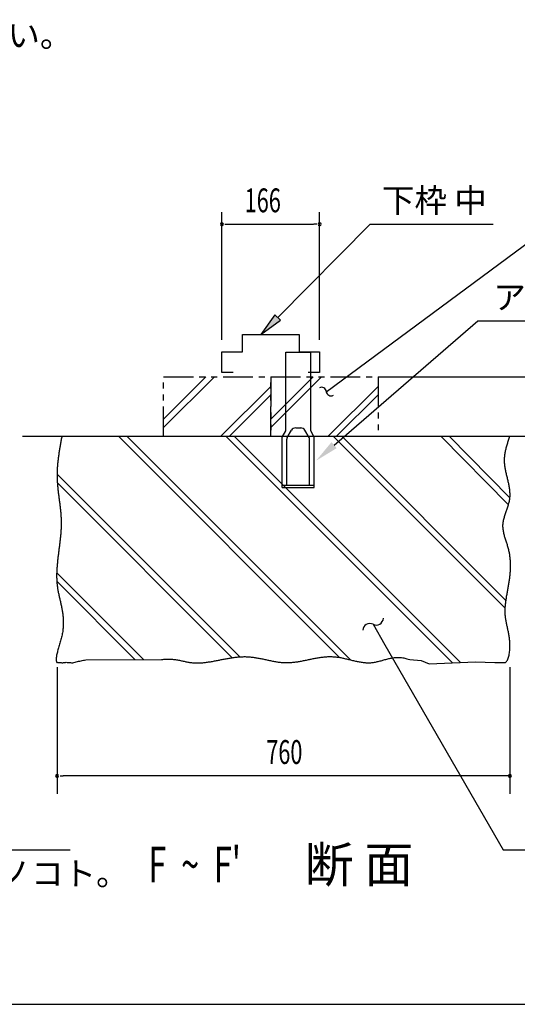
# Model space of a CAD drawing. Extents: x 543 to 20478, y 217 to 14052.
# Drawn here: x 9381 to 11469, y 517 to 4649 of the extents above; entities that cross this region are included whole.
import ezdxf
from ezdxf.enums import TextEntityAlignment as Align

# ---------------------------------------------------------------- set-up
doc = ezdxf.new("R2010")
doc.units = 0
doc.header["$LTSCALE"] = 50
doc.header["$MEASUREMENT"] = 0
doc.linetypes.add('2PL-S', pattern=[5, 2.5, -0.5, 0.5, -0.5, 0.5, -0.5])
for name, color, linetype in [('2PL-S1', 6, '2PL-S'), ('ANKA_PL', 70, 'CONTINUOUS'), ('HIKIDASHI', 6, 'CONTINUOUS'), ('M1', 4, 'CONTINUOUS'), ('SUNPOU', 4, 'CONTINUOUS'), ('U1', 3, 'CONTINUOUS'), ('U2', 4, 'CONTINUOUS'), ('U4', 6, 'CONTINUOUS'), ('WAKUSEN-01', 50, 'CONTINUOUS')]:
    doc.layers.add(name, color=color, linetype=linetype)
doc.styles.add('00', font='ROMANS', dxfattribs={"width": 0.666667, "bigfont": 'BIGFONT'})
doc.styles.add('01', font='ROMANS', dxfattribs={"height": 3, "bigfont": 'BIGFONT'})

msp = doc.modelspace()

# ---------------------------------------------------------------- linework, layer by layer
at = {"layer": '2PL-S1'}
for p, q in [((9984.3, 3151.2), (10434.3, 3151.2)), ((9984.3, 2901.2), (9984.3, 3151.2)), ((10434.3, 3151.2), (10434.3, 2901.2)), ((10434.3, 3151.2), (10884.3, 3151.2)), ((10434.3, 2901.2), (10434.3, 3151.2)), ((10884.3, 3151.2), (10884.3, 2901.2)), ((9984.3, 2901.2), (10434.3, 2901.2)), ((10434.3, 2901.2), (10884.3, 2901.2))]:
    msp.add_line(p, q, dxfattribs=at)
at = {"layer": 'ANKA_PL'}
for p, q in [((10496.8, 2923.9), (10496.8, 3253.9)), ((10496.8, 3253.9), (10601.8, 3253.9)), ((10601.8, 2923.9), (10601.8, 3253.9)), ((10538.7, 2936.4), (10560, 2936.4)), ((10481.8, 2897.9), (10496.8, 2923.9)), ((10481.8, 2897.9), (10496.8, 2923.9)), ((10481.8, 2686.4), (10481.8, 2897.9)), ((10503.5, 2895.4), (10521.3, 2926.4)), ((10595.1, 2895.4), (10577.3, 2926.4)), ((10616.8, 2897.9), (10601.8, 2923.9)), ((10616.8, 2686.4), (10616.8, 2897.9)), ((10501.8, 2696.4), (10501.8, 2889.2)), ((10596.8, 2696.4), (10596.8, 2889.2)), ((10481.8, 2696.4), (10616.8, 2696.4)), ((10481.8, 2686.4), (10616.8, 2686.4)), ((10481.8, 2686.4), (10616.8, 2686.4)), ((10481.8, 2686.4), (10616.8, 2686.4)), ((10481.8, 2686.4), (10616.8, 2686.4))]:
    msp.add_line(p, q, dxfattribs=at)
for centre, radius, start, end in [((10538.7, 2916.4), 20, 90, 150), ((10560, 2916.4), 20, 30, 90), ((10514.3, 2889.2), 12.5, 150, 180), ((10584.3, 2889.2), 12.5, 0, 30)]:
    msp.add_arc(centre, radius, start, end, dxfattribs=at)
at = {"layer": 'HIKIDASHI'}
for p, q in [((10665, 3085.8), (11766.8, 3902.3)), ((10463.3, 3399.8), (10851, 3791.2)), ((10851, 3791.2), (11367.5, 3791.2)), ((10451.4, 3411.5), (10392.9, 3328.7)), ((10475.1, 3388), (10451.4, 3411.5)), ((10392.9, 3328.7), (10475.1, 3388)), ((10699.9, 2864), (11302.6, 3385)), ((11302.6, 3385), (12338.8, 3385)), ((10863.4, 2112.3), (10913.4, 2025.7)), ((10913.4, 2025.7), (11409.7, 1166.1)), ((8286.6, 1166.1), (9592.7, 1166.1)), ((11409.7, 1166.1), (12715.8, 1166.1))]:
    msp.add_line(p, q, dxfattribs=at)
for centre, radius, start, end in [((10647.6, 3087), 20, 5.3751, 118.2605), ((10687.5, 3090.8), 20, 185.3751, 298.2605), ((10850.1, 2085.4), 30, 63.5573, 176.4427), ((10876.8, 2139.1), 30, 243.5573, 356.4427)]:
    msp.add_arc(centre, radius, start, end, dxfattribs=at)
for points in [[(10451.4, 3411.5), (10475.1, 3388), (10392.9, 3328.7)], [(10710.8, 2851.4), (10689, 2876.6), (10624.3, 2798.6)]]:
    msp.add_solid(points, dxfattribs=at)
at = {"layer": 'SUNPOU'}
for p, q in [((10229.3, 3306.2), (10229.3, 3841.2)), ((10639.3, 3306.2), (10639.3, 3841.2)), ((10241.8, 3791.2), (10254.3, 3791.2)), ((10248.1, 3791.2), (10613.8, 3791.2)), ((10626.8, 3791.2), (10614.3, 3791.2)), ((10884.3, 3151.2), (11844.7, 3151.2)), ((9537.5, 1932.4), (9537.5, 1401.2)), ((11437.5, 1932.4), (11437.5, 1401.2)), ((9550, 1476.2), (9562.5, 1476.2)), ((11437.5, 1476.2), (9562.5, 1476.2)), ((11425, 1476.2), (11412.5, 1476.2))]:
    msp.add_line(p, q, dxfattribs=at)
for centre, start, end in [((10229.3, 3791.2), 0, 180), ((10229.3, 3791.2), 0, 180), ((10229.3, 3791.2), 180, 0), ((10229.3, 3791.2), 180, 0), ((10639.3, 3791.2), 0, 180), ((10639.3, 3791.2), 180, 0), ((9537.5, 1476.2), 0, 180), ((9537.5, 1476.2), 180, 0), ((11437.5, 1476.2), 0, 180), ((11437.5, 1476.2), 180, 0)]:
    msp.add_arc(centre, 6.25, start, end, dxfattribs=at)
at = {"layer": 'U1'}
msp.add_polyline3d([(9557.7, 2901.2, 0), (9557, 2897.1, 0), (9556.2, 2893, 0), (9555.4, 2888.9, 0), (9554.7, 2884.8, 0), (9553.9, 2880.7, 0), (9553.2, 2876.6, 0), (9552.4, 2872.5, 0), (9551.7, 2868.4, 0), (9551, 2864.3, 0), (9550.2, 2860.2, 0), (9549.5, 2856.1, 0), (9548.8, 2852, 0), (9548.1, 2847.9, 0), (9547.5, 2843.8, 0), (9546.8, 2839.7, 0), (9546.1, 2835.6, 0), (9545.5, 2831.5, 0), (9544.9, 2827.4, 0), (9544.3, 2823.3, 0), (9543.7, 2819.2, 0), (9543.1, 2815.1, 0), (9542.6, 2811, 0), (9542.1, 2806.9, 0), (9541.6, 2802.8, 0), (9541.1, 2798.7, 0), (9540.7, 2794.6, 0), (9540.2, 2790.5, 0), (9539.8, 2786.4, 0), (9539.5, 2782.3, 0), (9539.1, 2778.2, 0), (9538.8, 2774.2, 0), (9538.5, 2770.1, 0), (9538.3, 2766, 0), (9538, 2761.9, 0), (9537.8, 2757.8, 0), (9537.7, 2753.7, 0), (9537.6, 2749.6, 0), (9537.5, 2745.5, 0), (9537.4, 2741.4, 0), (9537.4, 2737.3, 0), (9537.5, 2733.2, 0), (9537.5, 2729.2, 0), (9537.6, 2725.1, 0), (9537.8, 2721, 0), (9538, 2716.9, 0), (9538.2, 2712.8, 0), (9538.4, 2708.7, 0), (9538.7, 2704.6, 0), (9539, 2700.6, 0), (9539.4, 2696.5, 0), (9539.7, 2692.4, 0), (9540.1, 2688.3, 0), (9540.5, 2684.2, 0), (9540.9, 2680.1, 0), (9541.4, 2676, 0), (9541.9, 2671.9, 0), (9542.3, 2667.9, 0), (9542.8, 2663.8, 0), (9543.3, 2659.7, 0), (9543.8, 2655.6, 0), (9544.4, 2651.5, 0), (9544.9, 2647.4, 0), (9545.4, 2643.3, 0), (9546, 2639.2, 0), (9546.5, 2635.1, 0), (9547, 2631, 0), (9547.6, 2626.9, 0), (9548.1, 2622.8, 0), (9548.6, 2618.7, 0), (9549.1, 2614.6, 0), (9549.6, 2610.5, 0), (9550.1, 2606.4, 0), (9550.6, 2602.3, 0), (9551, 2598.1, 0), (9551.5, 2594, 0), (9551.9, 2589.9, 0), (9552.3, 2585.8, 0), (9552.7, 2581.7, 0), (9553, 2577.5, 0), (9553.4, 2573.4, 0), (9553.7, 2569.2, 0), (9553.9, 2565.1, 0), (9554.2, 2561, 0), (9554.4, 2556.8, 0), (9554.6, 2552.7, 0), (9554.7, 2548.5, 0), (9554.8, 2544.3, 0), (9554.8, 2540.2, 0), (9554.9, 2536, 0), (9554.8, 2531.8, 0), (9554.8, 2527.7, 0), (9554.7, 2523.5, 0), (9554.5, 2519.3, 0), (9554.4, 2515.1, 0), (9554.2, 2511, 0), (9553.9, 2506.8, 0), (9553.7, 2502.6, 0), (9553.4, 2498.4, 0), (9553, 2494.2, 0), (9552.7, 2490, 0), (9552.3, 2485.8, 0), (9552, 2481.6, 0), (9551.5, 2477.4, 0), (9551.1, 2473.2, 0), (9550.7, 2469.1, 0), (9550.2, 2464.9, 0), (9549.7, 2460.7, 0), (9549.2, 2456.5, 0), (9548.8, 2452.3, 0), (9548.2, 2448.1, 0), (9547.7, 2443.9, 0), (9547.2, 2439.7, 0), (9546.7, 2435.6, 0), (9546.1, 2431.4, 0), (9545.6, 2427.2, 0), (9545.1, 2423, 0), (9544.5, 2418.8, 0), (9544, 2414.7, 0), (9543.5, 2410.5, 0), (9542.9, 2406.4, 0), (9542.4, 2402.2, 0), (9541.9, 2398.1, 0), (9541.4, 2393.9, 0), (9540.9, 2389.8, 0), (9540.4, 2385.6, 0), (9540, 2381.5, 0), (9539.5, 2377.4, 0), (9539.1, 2373.3, 0), (9538.7, 2369.2, 0), (9538.3, 2365.1, 0), (9537.9, 2361, 0), (9537.6, 2356.9, 0), (9537.3, 2352.8, 0), (9537, 2348.7, 0), (9536.7, 2344.6, 0), (9536.5, 2340.6, 0), (9536.2, 2336.5, 0), (9536.1, 2332.5, 0), (9535.9, 2328.4, 0), (9535.8, 2324.4, 0), (9535.7, 2320.4, 0), (9535.7, 2316.4, 0), (9535.7, 2312.4, 0), (9535.8, 2308.4, 0), (9535.9, 2304.4, 0), (9536, 2300.5, 0), (9536.2, 2296.5, 0), (9536.4, 2292.6, 0), (9536.7, 2288.7, 0), (9537, 2284.7, 0), (9537.4, 2280.8, 0), (9537.8, 2276.9, 0), (9538.3, 2273.1, 0), (9538.8, 2269.2, 0), (9539.4, 2265.3, 0), (9540, 2261.4, 0), (9540.6, 2257.6, 0), (9541.3, 2253.8, 0), (9542.1, 2249.9, 0), (9542.8, 2246.1, 0), (9543.6, 2242.2, 0), (9544.4, 2238.4, 0), (9545.2, 2234.6, 0), (9546.1, 2230.7, 0), (9546.9, 2226.9, 0), (9547.8, 2223.1, 0), (9548.6, 2219.2, 0), (9549.5, 2215.4, 0), (9550.4, 2211.5, 0), (9551.3, 2207.6, 0), (9552.1, 2203.8, 0), (9553, 2199.9, 0), (9553.8, 2196, 0), (9554.7, 2192.1, 0), (9555.5, 2188.1, 0), (9556.3, 2184.2, 0), (9557.1, 2180.2, 0), (9557.8, 2176.2, 0), (9558.5, 2172.2, 0), (9559.2, 2168.2, 0), (9559.9, 2164.2, 0), (9560.5, 2160.1, 0), (9561, 2156, 0), (9561.5, 2151.9, 0), (9562, 2147.8, 0), (9562.4, 2143.6, 0), (9562.8, 2139.4, 0), (9563.1, 2135.2, 0), (9563.3, 2130.9, 0), (9563.5, 2126.6, 0), (9563.6, 2122.3, 0), (9563.7, 2118, 0), (9563.6, 2113.6, 0), (9563.5, 2109.2, 0), (9563.3, 2104.7, 0), (9563, 2100.2, 0), (9562.7, 2095.6, 0), (9562.2, 2091.1, 0), (9561.7, 2086.4, 0), (9561, 2081.8, 0), (9560.3, 2077, 0), (9559.4, 2072.3, 0), (9558.5, 2067.5, 0), (9557.4, 2062.6, 0), (9556.3, 2057.7, 0), (9555.1, 2052.8, 0), (9553.8, 2047.8, 0), (9552.4, 2042.9, 0), (9551, 2038, 0), (9549.6, 2033, 0), (9548.1, 2028.1, 0), (9546.7, 2023.3, 0), (9545.3, 2018.5, 0), (9543.8, 2013.7, 0), (9542.5, 2009, 0), (9541.2, 2004.4, 0), (9539.9, 1999.9, 0), (9538.7, 1995.5, 0), (9537.6, 1991.2, 0), (9536.7, 1987, 0), (9535.8, 1983, 0), (9535.1, 1979.1, 0), (9534.5, 1975.4, 0), (9534.1, 1971.8, 0), (9533.8, 1968.4, 0), (9533.8, 1965.2, 0), (9533.9, 1962.2, 0), (9534.2, 1959.4, 0), (9534.8, 1956.8, 0), (9535.6, 1954.5, 0), (9536.7, 1952.4, 0), (9538, 1950.6, 0), (9539.6, 1951.2, 0), (9542.2, 1951.2, 0), (9544.4, 1951.2, 0), (9545.9, 1951.2, 0), (9548.5, 1951.2, 0), (9551.3, 1951.5, 0), (9554.3, 1951.2, 0), (9557.6, 1951.1, 0), (9561, 1951.1, 0), (9564.5, 1951.3, 0), (9568.3, 1951.7, 0), (9572.2, 1952.2, 0), (9576.3, 1952.7, 0), (9580.5, 1951.2, 0), (9583.2, 1951.2, 0), (9589.2, 1951.2, 0), (9593.8, 1951.2, 0), (9598.5, 1950.1, 0), (9603.2, 1951.1, 0), (9608, 1952.2, 0), (9612.9, 1953.4, 0), (9617.8, 1954.5, 0), (9622.8, 1955.7, 0), (9627.9, 1956.9, 0), (9632.9, 1958, 0), (9638, 1959.1, 0), (9643.1, 1960.2, 0), (9648.2, 1961.2, 0), (9653.2, 1962.2, 0), (9658.3, 1963.1, 0), (9975.8, 1963.9, 0), (9980.7, 1964.6, 0), (9985.7, 1965.2, 0), (9990.5, 1965.7, 0), (9995.3, 1966, 0), (10000, 1966.2, 0), (10004.6, 1966.3, 0), (10009.1, 1966.3, 0), (10013.6, 1966.2, 0), (10018, 1965.9, 0), (10022.3, 1965.6, 0), (10026.6, 1965.1, 0), (10030.8, 1964.6, 0), (10035, 1964, 0), (10039.1, 1963.4, 0), (10043.2, 1962.7, 0), (10047.2, 1961.9, 0), (10051.2, 1961.2, 0), (10055.2, 1960.3, 0), (10059.1, 1959.5, 0), (10063.1, 1958.7, 0), (10066.9, 1957.8, 0), (10070.8, 1957, 0), (10074.7, 1956.2, 0), (10078.5, 1955.3, 0), (10082.3, 1954.6, 0), (10086.2, 1953.8, 0), (10090, 1953.1, 0), (10093.8, 1952.5, 0), (10097.7, 1951.9, 0), (10101.5, 1951.4, 0), (10105.4, 1951, 0), (10109.2, 1950.7, 0), (10113.1, 1950.4, 0), (10117, 1950.2, 0), (10121, 1950.1, 0), (10124.9, 1950, 0), (10128.9, 1950.1, 0), (10132.8, 1950.2, 0), (10136.8, 1950.3, 0), (10140.8, 1950.5, 0), (10144.8, 1950.8, 0), (10148.8, 1951.1, 0), (10152.8, 1951.5, 0), (10156.8, 1951.9, 0), (10160.9, 1952.4, 0), (10164.9, 1952.9, 0), (10169, 1953.4, 0), (10173.1, 1954, 0), (10177.1, 1954.6, 0), (10181.2, 1955.3, 0), (10185.3, 1956, 0), (10189.4, 1956.7, 0), (10193.5, 1957.4, 0), (10197.7, 1958.2, 0), (10201.8, 1958.9, 0), (10205.9, 1959.7, 0), (10210.1, 1960.5, 0), (10214.2, 1961.3, 0), (10218.4, 1962.1, 0), (10222.5, 1963, 0), (10226.7, 1963.8, 0), (10230.8, 1964.6, 0), (10235, 1965.4, 0), (10239.2, 1966.2, 0), (10243.4, 1967, 0), (10247.5, 1967.8, 0), (10251.7, 1968.5, 0), (10255.9, 1969.3, 0), (10260.1, 1970, 0), (10264.3, 1970.7, 0), (10268.4, 1971.4, 0), (10272.6, 1972, 0), (10276.8, 1972.6, 0), (10281, 1973.2, 0), (10285.2, 1973.8, 0), (10289.3, 1974.3, 0), (10293.5, 1974.7, 0), (10297.7, 1975.1, 0), (10301.9, 1975.5, 0), (10306.1, 1975.8, 0), (10310.2, 1976, 0), (10314.4, 1976.2, 0), (10318.6, 1976.3, 0), (10322.7, 1976.4, 0), (10326.9, 1976.4, 0), (10331, 1976.3, 0), (10335.2, 1976.2, 0), (10339.3, 1976, 0), (10343.4, 1975.7, 0), (10347.6, 1975.3, 0), (10351.7, 1974.9, 0), (10355.8, 1974.5, 0), (10359.9, 1974, 0), (10364, 1973.4, 0), (10368.1, 1972.8, 0), (10372.2, 1972.1, 0), (10376.3, 1971.4, 0), (10380.4, 1970.7, 0), (10384.5, 1969.9, 0), (10388.6, 1969.1, 0), (10392.7, 1968.3, 0), (10396.7, 1967.4, 0), (10400.8, 1966.6, 0), (10404.9, 1965.7, 0), (10409, 1964.8, 0), (10413, 1963.9, 0), (10417.1, 1963.1, 0), (10421.2, 1962.2, 0), (10425.2, 1961.3, 0), (10429.3, 1960.4, 0), (10433.3, 1959.6, 0), (10437.4, 1958.8, 0), (10441.5, 1958, 0), (10445.5, 1957.2, 0), (10449.6, 1956.4, 0), (10453.6, 1955.7, 0), (10457.7, 1955, 0), (10461.7, 1954.4, 0), (10465.8, 1953.8, 0), (10469.8, 1953.3, 0), (10473.9, 1952.8, 0), (10477.9, 1952.4, 0), (10482, 1952, 0), (10486.1, 1951.7, 0), (10490.1, 1951.5, 0), (10494.2, 1951.3, 0), (10498.2, 1951.2, 0), (10502.3, 1951.2, 0), (10506.4, 1951.2, 0), (10510.4, 1951.4, 0), (10514.5, 1951.6, 0), (10518.6, 1951.8, 0), (10522.6, 1952.2, 0), (10526.7, 1952.6, 0), (10530.8, 1953, 0), (10534.8, 1953.5, 0), (10538.9, 1954, 0), (10543, 1954.6, 0), (10547.1, 1955.2, 0), (10551.1, 1955.9, 0), (10555.2, 1956.6, 0), (10559.3, 1957.3, 0), (10563.4, 1958.1, 0), (10567.5, 1958.9, 0), (10571.6, 1959.7, 0), (10575.7, 1960.5, 0), (10579.7, 1961.3, 0), (10583.8, 1962.2, 0), (10587.9, 1963, 0), (10592, 1963.9, 0), (10596.1, 1964.7, 0), (10600.2, 1965.6, 0), (10604.3, 1966.4, 0), (10608.4, 1967.2, 0), (10612.5, 1968.1, 0), (10616.6, 1968.9, 0), (10620.7, 1969.7, 0), (10624.8, 1970.4, 0), (10628.9, 1971.1, 0), (10633, 1971.8, 0), (10637.1, 1972.5, 0), (10641.2, 1973.1, 0), (10645.3, 1973.7, 0), (10649.4, 1974.3, 0), (10653.5, 1974.8, 0), (10657.7, 1975.2, 0), (10661.8, 1975.6, 0), (10665.9, 1975.9, 0), (10670, 1976.2, 0), (10674.1, 1976.4, 0), (10678.2, 1976.5, 0), (10682.3, 1976.6, 0), (10686.5, 1976.6, 0), (10690.6, 1976.5, 0), (10694.7, 1976.3, 0), (10698.8, 1976.1, 0), (10702.9, 1975.7, 0), (10707.1, 1975.3, 0), (10711.2, 1974.8, 0), (10715.3, 1974.3, 0), (10719.4, 1973.6, 0), (10723.6, 1972.9, 0), (10727.7, 1972.2, 0), (10731.8, 1971.4, 0), (10735.9, 1970.5, 0), (10740, 1969.7, 0), (10744.1, 1968.8, 0), (10748.3, 1967.8, 0), (10752.4, 1966.8, 0), (10756.5, 1965.9, 0), (10760.6, 1964.9, 0), (10764.7, 1963.9, 0), (10768.8, 1962.9, 0), (10772.9, 1961.9, 0), (10777, 1960.9, 0), (10781.1, 1959.9, 0), (10785.2, 1958.9, 0), (10789.2, 1958, 0), (10793.3, 1957.1, 0), (10797.4, 1956.3, 0), (10801.4, 1955.5, 0), (10805.5, 1954.7, 0), (10809.6, 1954, 0), (10813.6, 1953.3, 0), (10817.6, 1952.7, 0), (10821.7, 1952.2, 0), (10825.7, 1951.7, 0), (10829.7, 1951.3, 0), (10833.7, 1951, 0), (10837.8, 1950.8, 0), (10841.8, 1950.7, 0), (10845.7, 1950.7, 0), (10849.7, 1950.8, 0), (10853.7, 1951, 0), (10857.7, 1951.4, 0), (10861.6, 1951.8, 0), (10865.6, 1952.3, 0), (10869.5, 1953, 0), (10873.5, 1953.7, 0), (10877.4, 1954.5, 0), (10881.3, 1955.4, 0), (10885.3, 1956.4, 0), (10889.2, 1957.3, 0), (10893.2, 1958.4, 0), (10897.1, 1959.5, 0), (10901, 1960.5, 0), (10905, 1961.6, 0), (10909, 1962.7, 0), (10912.9, 1963.8, 0), (10916.9, 1964.9, 0), (10920.9, 1966, 0), (10924.9, 1967, 0), (10929, 1968, 0), (10933, 1968.9, 0), (10937.1, 1969.8, 0), (10941.2, 1970.6, 0), (10945.3, 1971.3, 0), (10949.4, 1971.9, 0), (10953.5, 1972.4, 0), (10957.7, 1972.8, 0), (10961.9, 1973.2, 0), (10966.1, 1973.3, 0), (10970.4, 1973.4, 0), (10974.7, 1973.2, 0), (10979, 1973, 0), (10983.4, 1972.6, 0), (10987.8, 1972, 0), (10992.2, 1971.2, 0), (10996.6, 1970.2, 0), (11001.1, 1969, 0), (11005.7, 1967.6, 0), (11010.2, 1966.1, 0), (11018.1, 1964.5, 0), (11065.6, 1959.9, 0), (11065.6, 1959.9, 0), (11098.4, 1946.4, 0), (11293, 1954.3, 0), (11374.7, 1951.2, 0), (11379, 1951.2, 0), (11383.3, 1951.2, 0), (11387.5, 1951.2, 0), (11391.5, 1951.2, 0), (11395.4, 1952.4, 0), (11399.2, 1951.7, 0), (11402.9, 1951.3, 0), (11406.4, 1951.2, 0), (11409.7, 1951.5, 0), (11412.8, 1951.2, 0), (11415.8, 1951.2, 0), (11418.5, 1951.6, 0), (11421, 1953.7, 0), (11423.3, 1956.1, 0), (11425.4, 1959, 0), (11427.3, 1962.3, 0), (11429, 1965.8, 0), (11430.6, 1969.7, 0), (11432, 1973.8, 0), (11433.2, 1978.1, 0), (11434.2, 1982.6, 0), (11435.1, 1987.3, 0), (11435.9, 1992, 0), (11436.5, 1996.8, 0), (11437, 2001.6, 0), (11437.4, 2006.4, 0), (11437.7, 2011.2, 0), (11437.8, 2015.9, 0), (11437.9, 2020.5, 0), (11437.8, 2025.1, 0), (11437.7, 2029.6, 0), (11437.5, 2034, 0), (11437.2, 2038.5, 0), (11436.9, 2042.8, 0), (11436.4, 2047.1, 0), (11435.9, 2051.4, 0), (11435.4, 2055.6, 0), (11434.8, 2059.8, 0), (11434.1, 2063.9, 0), (11433.4, 2068, 0), (11432.7, 2072.1, 0), (11431.9, 2076.1, 0), (11431.1, 2080.2, 0), (11430.3, 2084.1, 0), (11429.5, 2088.1, 0), (11428.6, 2092, 0), (11427.8, 2095.9, 0), (11426.9, 2099.8, 0), (11426.1, 2103.7, 0), (11425.3, 2107.6, 0), (11424.5, 2111.4, 0), (11423.7, 2115.3, 0), (11422.9, 2119.1, 0), (11422.2, 2123, 0), (11421.5, 2126.8, 0), (11420.8, 2130.7, 0), (11420.2, 2134.5, 0), (11419.7, 2138.3, 0), (11419.2, 2142.2, 0), (11418.8, 2146.1, 0), (11418.4, 2149.9, 0), (11418.1, 2153.8, 0), (11417.9, 2157.7, 0), (11417.8, 2161.7, 0), (11417.7, 2165.6, 0), (11417.7, 2169.6, 0), (11417.8, 2173.5, 0), (11417.9, 2177.5, 0), (11418.1, 2181.5, 0), (11418.4, 2185.5, 0), (11418.7, 2189.5, 0), (11419, 2193.6, 0), (11419.5, 2197.6, 0), (11419.9, 2201.7, 0), (11420.4, 2205.8, 0), (11420.9, 2209.8, 0), (11421.5, 2213.9, 0), (11422.1, 2218, 0), (11422.7, 2222.1, 0), (11423.4, 2226.2, 0), (11424, 2230.3, 0), (11424.7, 2234.5, 0), (11425.5, 2238.6, 0), (11426.2, 2242.8, 0), (11426.9, 2246.9, 0), (11427.7, 2251.1, 0), (11428.4, 2255.2, 0), (11429.2, 2259.4, 0), (11429.9, 2263.5, 0), (11430.7, 2267.7, 0), (11431.4, 2271.9, 0), (11432.2, 2276, 0), (11432.9, 2280.2, 0), (11433.6, 2284.4, 0), (11434.2, 2288.6, 0), (11434.9, 2292.7, 0), (11435.5, 2296.9, 0), (11436.1, 2301.1, 0), (11436.7, 2305.2, 0), (11437.2, 2309.4, 0), (11437.7, 2313.6, 0), (11438.2, 2317.8, 0), (11438.6, 2321.9, 0), (11439, 2326.1, 0), (11439.3, 2330.2, 0), (11439.6, 2334.4, 0), (11439.9, 2338.5, 0), (11440, 2342.7, 0), (11440.2, 2346.8, 0), (11440.3, 2351, 0), (11440.3, 2355.1, 0), (11440.3, 2359.2, 0), (11440.3, 2363.4, 0), (11440.2, 2367.5, 0), (11440, 2371.6, 0), (11439.8, 2375.8, 0), (11439.6, 2379.9, 0), (11439.2, 2384, 0), (11438.8, 2388.1, 0), (11438.4, 2392.2, 0), (11437.9, 2396.3, 0), (11437.3, 2400.4, 0), (11436.7, 2404.5, 0), (11436, 2408.6, 0), (11435.3, 2412.6, 0), (11434.5, 2416.7, 0), (11433.6, 2420.8, 0), (11432.6, 2424.9, 0), (11431.6, 2428.9, 0), (11430.5, 2433, 0), (11429.4, 2437, 0), (11428.2, 2441.1, 0), (11427, 2445.1, 0), (11425.7, 2449.2, 0), (11424.4, 2453.2, 0), (11423.1, 2457.2, 0), (11421.8, 2461.2, 0), (11420.5, 2465.3, 0), (11419.3, 2469.3, 0), (11418, 2473.3, 0), (11416.8, 2477.3, 0), (11415.6, 2481.3, 0), (11414.5, 2485.3, 0), (11413.5, 2489.3, 0), (11412.5, 2493.3, 0), (11411.6, 2497.3, 0), (11410.8, 2501.3, 0), (11410.1, 2505.3, 0), (11409.5, 2509.3, 0), (11409, 2513.3, 0), (11408.7, 2517.3, 0), (11408.5, 2521.3, 0), (11408.5, 2525.3, 0), (11408.6, 2529.3, 0), (11408.9, 2533.2, 0), (11409.3, 2537.2, 0), (11409.8, 2541.2, 0), (11410.5, 2545.2, 0), (11411.3, 2549.2, 0), (11412.2, 2553.2, 0), (11413.2, 2557.2, 0), (11414.3, 2561.1, 0), (11415.4, 2565.1, 0), (11416.7, 2569.1, 0), (11417.9, 2573.1, 0), (11419.2, 2577.1, 0), (11420.6, 2581.1, 0), (11421.9, 2585.1, 0), (11423.3, 2589.1, 0), (11424.7, 2593.1, 0), (11426, 2597.1, 0), (11427.4, 2601.1, 0), (11428.7, 2605.1, 0), (11429.9, 2609.1, 0), (11431.2, 2613.1, 0), (11432.3, 2617.1, 0), (11433.4, 2621.1, 0), (11434.4, 2625.2, 0), (11435.3, 2629.2, 0), (11436.1, 2633.2, 0), (11436.8, 2637.2, 0), (11437.4, 2641.3, 0), (11437.8, 2645.3, 0), (11438.1, 2649.4, 0), (11438.2, 2653.4, 0), (11438.3, 2657.5, 0), (11438.2, 2661.6, 0), (11438, 2665.6, 0), (11437.8, 2669.7, 0), (11437.4, 2673.8, 0), (11436.9, 2677.8, 0), (11436.4, 2681.9, 0), (11435.8, 2686, 0), (11435.1, 2690.1, 0), (11434.3, 2694.2, 0), (11433.5, 2698.3, 0), (11432.7, 2702.4, 0), (11431.8, 2706.4, 0), (11430.9, 2710.5, 0), (11429.9, 2714.6, 0), (11428.9, 2718.7, 0), (11428, 2722.8, 0), (11426.9, 2726.9, 0), (11425.9, 2731, 0), (11424.9, 2735.1, 0), (11424, 2739.2, 0), (11423, 2743.3, 0), (11422, 2747.4, 0), (11421.1, 2751.5, 0), (11420.2, 2755.6, 0), (11419.4, 2759.7, 0), (11418.6, 2763.8, 0), (11417.9, 2767.8, 0), (11417.2, 2771.9, 0), (11416.6, 2776, 0), (11416.1, 2780.1, 0), (11415.7, 2784.2, 0), (11415.3, 2788.2, 0), (11415.1, 2792.3, 0), (11414.9, 2796.4, 0), (11414.9, 2800.4, 0), (11415, 2804.5, 0), (11415.1, 2808.6, 0), (11415.4, 2812.6, 0), (11415.8, 2816.7, 0), (11416.2, 2820.7, 0), (11416.8, 2824.8, 0), (11417.4, 2828.8, 0), (11418.1, 2832.8, 0), (11418.8, 2836.9, 0), (11419.7, 2840.9, 0), (11420.6, 2844.9, 0), (11421.5, 2848.9, 0), (11422.5, 2853, 0), (11423.6, 2857, 0), (11424.7, 2861, 0), (11425.9, 2865.1, 0), (11427.1, 2869.1, 0), (11428.3, 2873.1, 0), (11429.6, 2877.1, 0), (11430.8, 2881.1, 0), (11432.2, 2885.1, 0), (11433.5, 2889.2, 0), (11434.8, 2893.2, 0), (11436.2, 2897.2, 0), (11437.5, 2901.2, 0)], dxfattribs=at)
at = {"layer": 'U2'}
for p, q in [((10315.6, 3256.2), (10315.6, 3328.7)), ((10315.6, 3328.7), (10553.1, 3328.7)), ((10553.1, 3328.7), (10553.1, 3256.2)), ((10229.3, 3168.7), (10229.3, 3256.2)), ((10229.3, 3256.2), (10315.6, 3256.2)), ((10553.1, 3256.2), (10639.3, 3256.2)), ((10639.3, 3256.2), (10639.3, 3168.7)), ((10276.8, 3168.7), (10229.3, 3168.7)), ((10639.3, 3168.7), (10591.8, 3168.7)), ((9392.6, 2901.2), (12399, 2901.2))]:
    msp.add_line(p, q, dxfattribs=at)
at = {"layer": 'U4'}
for p, q in [((9984.3, 2938), (10197.5, 3151.2)), ((9984.3, 2973.4), (10162.1, 3151.2)), ((10434.3, 2938), (10647.5, 3151.2)), ((10434.3, 2973.4), (10612.1, 3151.2)), ((10225.1, 2901.2), (10434.3, 3110.4)), ((10675.1, 2901.2), (10884.3, 3110.4)), ((10260.5, 2901.2), (10434.3, 3075.1)), ((10710.5, 2901.2), (10884.3, 3075.1)), ((10722.9, 1973), (9794.7, 2901.2)), ((10768.3, 1963), (9830.1, 2901.2)), ((11195.7, 1951.2), (10245.7, 2901.2)), ((11231, 1951.2), (10281, 2901.2)), ((11418, 2179.8), (10696.6, 2901.2)), ((11421.2, 2211.9), (10731.9, 2901.2)), ((11431.2, 2613.1), (11147.5, 2901.2)), ((11437.6, 2643.3), (11182.8, 2901.2)), ((10304.7, 1975.7), (9537.5, 2742.8)), ((10272.9, 1972.1), (9537.5, 2707.5)), ((9901.1, 1963.7), (9535.9, 2328.8)), ((9865.8, 1963.6), (9536.4, 2293))]:
    msp.add_line(p, q, dxfattribs=at)
at = {"layer": 'WAKUSEN-01'}
msp.add_line((542.5, 517.5), (20477.5, 517.5), dxfattribs=at)

# ---------------------------------------------------------------- texts
at = {"layer": 'HIKIDASHI', "style": '01'}
for s, p in [('下枠 中', (10901, 3841.2)), ('アンカープレート', (11368.6, 3435)), ('床施工前ニ充填ノコト。', (8336.9, 1016.1))]:
    msp.add_text(s, height=100, dxfattribs=at).set_placement(p)
at = {"layer": 'M1', "style": '01'}
msp.add_text('断 面', height=150, dxfattribs=at).set_placement((10576.7, 1029.2))
at = {"layer": 'M1', "style": '00', "width": 0.67}
msp.add_text("F  ~  F'", height=150, dxfattribs=at).set_placement((9920.4, 1029.2))
at = {"layer": 'SUNPOU', "style": '01'}
msp.add_text('寒冷地の場合、凍結深度等を考慮し、実情にあわせて設計して下さい。', height=100, dxfattribs=at).set_placement((5236.3, 4534.1))
at = {"layer": 'SUNPOU', "style": '00', "width": 0.67}
msp.add_text('166', height=100, dxfattribs=at).set_placement((10324.5, 3841.2))
at = {"layer": 'SUNPOU', "style": '00', "width": 0.666667}
msp.add_text('760', height=100, dxfattribs=at).set_placement((10491.2, 1576.2), align=Align.MIDDLE_CENTER)

doc.saveas('drawing.dxf')
